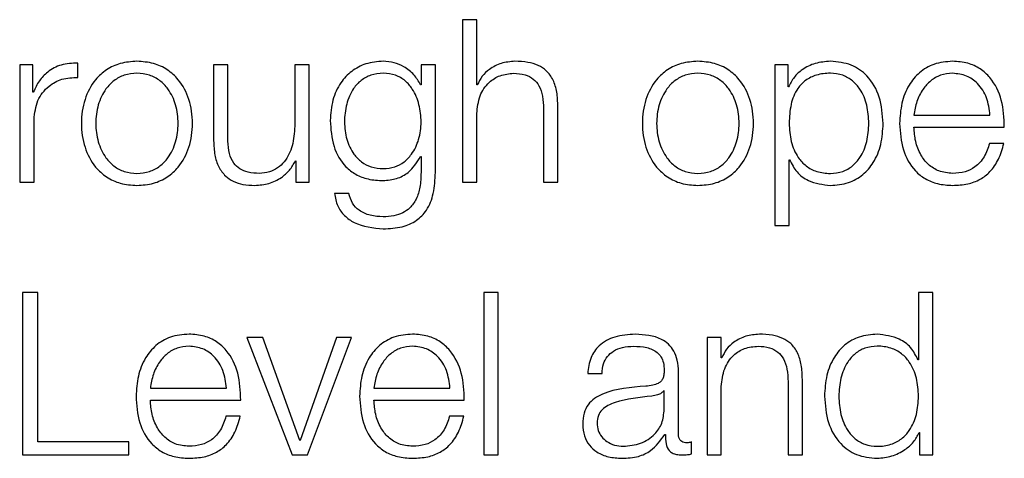
# Model space of a CAD drawing. Units: inches. Extents: x 0.1 to 10.8, y 0.2 to 8.4.
# Drawn here: x 3.1 to 3.1, y 6.2 to 6.2 of the extents above; entities that cross this region are included whole.
import ezdxf

# ---------------------------------------------------------------- set-up
doc = ezdxf.new("R2010")
doc.units = ezdxf.units.IN
doc.header["$MEASUREMENT"] = 0

msp = doc.modelspace()

# ---------------------------------------------------------------- linework, layer by layer
at = {"color": 7, "linetype": 'Continuous', "lineweight": 25}
for p, q in [((3.1266986, 6.18320213), (3.1266986, 6.18060794)), ((3.12692709, 6.18320213), (3.1266986, 6.18320213)), ((3.12692709, 6.18215965), (3.12692709, 6.18320213)), ((3.12055704, 6.18227951), (3.12055704, 6.182508)), ((3.11963086, 6.18248257), (3.11963086, 6.18060794)), ((3.11984122, 6.18248257), (3.11963086, 6.18248257)), ((3.11984122, 6.18204333), (3.11984122, 6.18248257)), ((3.12272678, 6.18248257), (3.12272678, 6.18126541)), ((3.12295547, 6.18248257), (3.12272678, 6.18248257)), ((3.12295547, 6.18126166), (3.12295547, 6.18248257)), ((3.12402043, 6.18248257), (3.12402043, 6.18149784)), ((3.12424892, 6.18248257), (3.12402043, 6.18248257)), ((3.12424892, 6.18060794), (3.12424892, 6.18248257)), ((3.12603719, 6.18248257), (3.12603719, 6.18215925)), ((3.12626568, 6.18248257), (3.12603719, 6.18248257)), ((3.12626568, 6.18076033), (3.12626568, 6.18248257)), ((3.13168393, 6.18248257), (3.13168393, 6.179914)), ((3.13189428, 6.18248257), (3.13168393, 6.18248257)), ((3.13189428, 6.18212692), (3.13189428, 6.18248257)), ((3.11984851, 6.18204333), (3.11984122, 6.18204333)), ((3.12603719, 6.18215925), (3.1260299, 6.18215925)), ((3.12693438, 6.18215965), (3.12692709, 6.18215965)), ((3.13190157, 6.18212692), (3.13189428, 6.18212692)), ((3.12799205, 6.18177818), (3.12799205, 6.18060794)), ((3.12822074, 6.18060794), (3.12822074, 6.18181445)), ((3.11985955, 6.18060794), (3.11985955, 6.18160725)), ((3.12692709, 6.18060794), (3.12692709, 6.18170169)), ((3.13390375, 6.18167586), (3.13511794, 6.18167586)), ((3.13390375, 6.18148384), (3.13534643, 6.18148384)), ((3.13533914, 6.18122579), (3.13511065, 6.18122579)), ((3.12403147, 6.18094565), (3.12403857, 6.18094565)), ((3.12403857, 6.18094565), (3.12403857, 6.18060794)), ((3.1260299, 6.18101465), (3.12603719, 6.18101465)), ((3.12603719, 6.18101465), (3.12603719, 6.18076033)), ((3.13191242, 6.18096378), (3.13191971, 6.18096378)), ((3.13191242, 6.179914), (3.13191242, 6.18096378)), ((3.11963086, 6.18060794), (3.11985955, 6.18060794)), ((3.12403857, 6.18060794), (3.12424892, 6.18060794)), ((3.1266986, 6.18060794), (3.12692709, 6.18060794)), ((3.12799205, 6.18060794), (3.12822074, 6.18060794)), ((3.1248849, 6.18042637), (3.12465641, 6.18042637)), ((3.13168393, 6.179914), (3.13191242, 6.179914)), ((3.11992125, 6.17884155), (3.11967463, 6.17884155)), ((3.11967463, 6.17884155), (3.11967463, 6.17624756)), ((3.11992125, 6.17645791), (3.11992125, 6.17884155)), ((3.12726854, 6.17884155), (3.12704005, 6.17884155)), ((3.12704005, 6.17884155), (3.12704005, 6.17624756)), ((3.12726854, 6.17624756), (3.12726854, 6.17884155)), ((3.13397689, 6.17884155), (3.13397689, 6.17776634)), ((3.13420537, 6.17884155), (3.13397689, 6.17884155)), ((3.13420537, 6.17624756), (3.13420537, 6.17884155)), ((3.1235118, 6.17812218), (3.12325729, 6.17812218)), ((3.12325729, 6.17812218), (3.12398001, 6.17624756)), ((3.12410007, 6.17647604), (3.1235118, 6.17812218)), ((3.12468874, 6.17812218), (3.12410737, 6.17647604)), ((3.12422348, 6.17624756), (3.12492492, 6.17812218)), ((3.12492492, 6.17812218), (3.12468874, 6.17812218)), ((3.13082971, 6.17812218), (3.13060122, 6.17812218)), ((3.13060122, 6.17812218), (3.13060122, 6.17624756)), ((3.13082971, 6.17779906), (3.13082971, 6.17812218)), ((3.13083701, 6.17779906), (3.13082971, 6.17779906)), ((3.13397689, 6.17776634), (3.13396959, 6.17776634)), ((3.12869703, 6.1775483), (3.12892552, 6.1775483)), ((3.13014662, 6.17657777), (3.13014662, 6.17757393)), ((3.13082971, 6.17624756), (3.13082971, 6.1773413)), ((3.13189467, 6.17741759), (3.13189467, 6.17624756)), ((3.13212336, 6.17624756), (3.13212336, 6.17745387)), ((3.12171623, 6.17731547), (3.12293043, 6.17731547)), ((3.1252845, 6.17731547), (3.1264987, 6.17731547)), ((3.12991793, 6.1772723), (3.12991064, 6.1772723)), ((3.12991793, 6.17697383), (3.12991793, 6.1772723)), ((3.12171623, 6.17712326), (3.12315892, 6.17712326)), ((3.1252845, 6.17712326), (3.12672719, 6.17712326)), ((3.12315162, 6.1768652), (3.12292314, 6.1768652)), ((3.12671989, 6.1768652), (3.12649141, 6.1768652)), ((3.12992897, 6.17657422), (3.12993626, 6.17657422)), ((3.13398773, 6.1766032), (3.13399502, 6.1766032)), ((3.13399502, 6.1766032), (3.13399502, 6.17624756)), ((3.12137478, 6.17645791), (3.11992125, 6.17645791)), ((3.12137478, 6.17624756), (3.12137478, 6.17645791)), ((3.12410737, 6.17647604), (3.12410007, 6.17647604)), ((3.13035361, 6.17626214), (3.13035361, 6.17645416)), ((3.11967463, 6.17624756), (3.12137478, 6.17624756)), ((3.12398001, 6.17624756), (3.12422348, 6.17624756)), ((3.12704005, 6.17624756), (3.12726854, 6.17624756)), ((3.13060122, 6.17624756), (3.13082971, 6.17624756)), ((3.13189467, 6.17624756), (3.13212336, 6.17624756)), ((3.13399502, 6.17624756), (3.13420537, 6.17624756))]:
    msp.add_line(p, q, dxfattribs=at)
for points, knots in [([(3.12055704, 6.182508), (3.12046781, 6.18250436), (3.12029633, 6.18249738), (3.12008375, 6.18238304), (3.11993327, 6.18222656), (3.1198773, 6.18210557), (3.11984851, 6.18204333)], [0, 0, 0, 0, 0.29221108, 0.5615886, 0.77448115, 1, 1, 1, 1]), ([(3.12150194, 6.18253717), (3.12141236, 6.18253081), (3.12124166, 6.18251868), (3.12101245, 6.18241085), (3.12080365, 6.18222187), (3.12064977, 6.18192407), (3.12059786, 6.18154523), (3.12064979, 6.18116642), (3.12080367, 6.18086876), (3.12101246, 6.18067984), (3.12124166, 6.18057202), (3.12141237, 6.18055989), (3.12150194, 6.18055353)], [0, 0, 0, 0, 0.08984567, 0.17122463, 0.24974597, 0.37024959, 0.50006001, 0.62979472, 0.75026371, 0.82877725, 0.91015441, 1, 1, 1, 1]), ([(3.12150194, 6.18055353), (3.12159156, 6.18055989), (3.12176234, 6.18057201), (3.12199163, 6.18067983), (3.12220045, 6.18086875), (3.12235432, 6.18116643), (3.1224062, 6.18154523), (3.12235433, 6.18192407), (3.12220047, 6.18222188), (3.12199164, 6.18241086), (3.12176234, 6.18251869), (3.12159156, 6.18253081), (3.12150194, 6.18253717)], [0, 0, 0, 0, 0.08988288, 0.17127097, 0.24977804, 0.37022549, 0.49994, 0.62973021, 0.75021228, 0.82872715, 0.91011704, 1, 1, 1, 1]), ([(3.12543354, 6.18253717), (3.12533924, 6.18252965), (3.12515934, 6.18251531), (3.12492204, 6.18238761), (3.12473614, 6.18218733), (3.12461027, 6.1819135), (3.12459521, 6.18170195), (3.12458741, 6.18159247)], [0, 0, 0, 0, 0.19825729, 0.37818246, 0.55418819, 0.76927188, 1, 1, 1, 1]), ([(3.1260299, 6.18215925), (3.12599744, 6.18221623), (3.12593082, 6.1823332), (3.12577614, 6.18244985), (3.1256067, 6.18252376), (3.12549204, 6.18253264), (3.12543354, 6.18253717)], [0, 0, 0, 0, 0.26246793, 0.53876648, 0.76466826, 1, 1, 1, 1]), ([(3.12753389, 6.18253717), (3.12746064, 6.18253054), (3.12731648, 6.18251748), (3.12713807, 6.18242424), (3.12700445, 6.18230374), (3.12695759, 6.18220736), (3.12693438, 6.18215965)], [0, 0, 0, 0, 0.29198783, 0.57458285, 0.78940362, 1, 1, 1, 1]), ([(3.12822074, 6.18181445), (3.12821812, 6.18189205), (3.12821325, 6.18203672), (3.1281559, 6.18223735), (3.12804947, 6.18238639), (3.12790449, 6.1824788), (3.12773182, 6.18252967), (3.12760394, 6.18253452), (3.12753389, 6.18253717)], [0, 0, 0, 0, 0.20201355, 0.37660748, 0.53636407, 0.66725337, 0.81773918, 1, 1, 1, 1]), ([(3.13045534, 6.18253717), (3.13036577, 6.18253081), (3.13019508, 6.18251868), (3.1299659, 6.18241085), (3.12975715, 6.18222187), (3.12960335, 6.18192406), (3.12955147, 6.18154523), (3.12960336, 6.18116644), (3.12975717, 6.18086877), (3.12996591, 6.18067984), (3.13019508, 6.18057202), (3.13036577, 6.18055989), (3.13045534, 6.18055353)], [0, 0, 0, 0, 0.08984803, 0.17122239, 0.24973821, 0.37024071, 0.50006002, 0.62980361, 0.75027148, 0.82877949, 0.91015205, 1, 1, 1, 1]), ([(3.13045534, 6.18055353), (3.13054499, 6.18055989), (3.13071581, 6.18057201), (3.13094516, 6.18067982), (3.13115403, 6.18086874), (3.13130791, 6.18116642), (3.1313598, 6.18154523), (3.13130792, 6.18192407), (3.13115405, 6.18222189), (3.13094517, 6.18241087), (3.13071582, 6.18251869), (3.13054499, 6.18253081), (3.13045534, 6.18253717)], [0, 0, 0, 0, 0.08990034, 0.17129619, 0.24980279, 0.37024004, 0.49994001, 0.62971567, 0.75018753, 0.82870193, 0.91009958, 1, 1, 1, 1]), ([(3.13257028, 6.18253717), (3.13248853, 6.18253063), (3.13232951, 6.1825179), (3.13213118, 6.18241847), (3.13198366, 6.1822859), (3.13192901, 6.18218005), (3.13190157, 6.18212692)], [0, 0, 0, 0, 0.29421339, 0.57235898, 0.78536278, 1, 1, 1, 1]), ([(3.13341326, 6.18154516), (3.13340243, 6.181688), (3.1333817, 6.1819615), (3.13319205, 6.18229825), (3.13290132, 6.18250609), (3.13268483, 6.18252642), (3.13257028, 6.18253717)], [0, 0, 0, 0, 0.29227584, 0.55960883, 0.76696726, 1, 1, 1, 1]), ([(3.13452159, 6.18253717), (3.13442005, 6.18252887), (3.13422927, 6.18251326), (3.13398471, 6.18236816), (3.13380688, 6.1821489), (3.13369532, 6.18186603), (3.13368202, 6.18165357), (3.13367526, 6.18154555)], [0, 0, 0, 0, 0.20676841, 0.38846734, 0.56485442, 0.77876808, 1, 1, 1, 1]), ([(3.13534643, 6.18148384), (3.13534084, 6.18162906), (3.13533001, 6.18191004), (3.13517214, 6.18223747), (3.13496497, 6.18242501), (3.13475812, 6.18252111), (3.13460349, 6.18253161), (3.13452159, 6.18253717)], [0, 0, 0, 0, 0.28745544, 0.5562017, 0.69378098, 0.83780056, 1, 1, 1, 1]), ([(3.11985955, 6.18160725), (3.11987122, 6.18171111), (3.11989387, 6.1819127), (3.12007329, 6.18214095), (3.1203068, 6.18226958), (3.12047115, 6.1822761), (3.12055704, 6.18227951)], [0, 0, 0, 0, 0.28397219, 0.55120944, 0.76547993, 1, 1, 1, 1]), ([(3.12150194, 6.18234496), (3.12143357, 6.18233932), (3.12130277, 6.18232854), (3.12113059, 6.18223437), (3.12097814, 6.1820753), (3.1208699, 6.18183841), (3.12083119, 6.1815452), (3.12086989, 6.18125203), (3.12097815, 6.18101525), (3.1211306, 6.18085628), (3.12130278, 6.18076216), (3.12143357, 6.18075138), (3.12150194, 6.18074574)], [0, 0, 0, 0, 0.08831725, 0.16896859, 0.24840877, 0.371561, 0.50007066, 0.62851819, 0.75162108, 0.83104113, 0.91168379, 1, 1, 1, 1]), ([(3.12150194, 6.18074574), (3.12157036, 6.18075138), (3.12170124, 6.18076215), (3.12187354, 6.18085626), (3.12202608, 6.18101523), (3.12213438, 6.18125202), (3.12217308, 6.1815452), (3.12213438, 6.18183842), (3.12202609, 6.18207532), (3.12187355, 6.18223438), (3.12170125, 6.18232854), (3.12157036, 6.18233932), (3.12150194, 6.18234496)], [0, 0, 0, 0, 0.08836212, 0.16902443, 0.24844223, 0.37151811, 0.49992937, 0.62840274, 0.75152793, 0.83096586, 0.91163685, 1, 1, 1, 1]), ([(3.12543354, 6.18234496), (3.12536657, 6.18233967), (3.12523979, 6.18232965), (3.12507421, 6.18223793), (3.12493225, 6.1820818), (3.12483699, 6.18185029), (3.12480472, 6.18157016), (3.12483826, 6.18129255), (3.1249384, 6.18107087), (3.12508143, 6.18092322), (3.12524458, 6.18083676), (3.12536838, 6.18082711), (3.12543354, 6.18082204)], [0, 0, 0, 0, 0.09093615, 0.17212938, 0.25154603, 0.37572488, 0.5069817, 0.63378708, 0.75409756, 0.83177351, 0.91146032, 1, 1, 1, 1]), ([(3.12543354, 6.18082204), (3.12549546, 6.18082722), (3.12561445, 6.18083718), (3.12577158, 6.18092346), (3.12591228, 6.18107019), (3.12601365, 6.18129126), (3.12604857, 6.18156649), (3.12601613, 6.18184363), (3.12592555, 6.18207295), (3.12578847, 6.18223258), (3.1256259, 6.18232868), (3.12549995, 6.18233934), (3.12543354, 6.18234496)], [0, 0, 0, 0, 0.085160775, 0.163638764, 0.241543614, 0.363453063, 0.492604641, 0.621131385, 0.746507009, 0.827060004, 0.908819596, 1, 1, 1, 1]), ([(3.12692709, 6.18170169), (3.12693726, 6.18179835), (3.12695659, 6.18198219), (3.12710068, 6.18219876), (3.1272989, 6.18232533), (3.1274413, 6.18233822), (3.12751576, 6.18234496)], [0, 0, 0, 0, 0.29660747, 0.56413338, 0.77211617, 1, 1, 1, 1]), ([(3.12751576, 6.18234496), (3.12757705, 6.18234142), (3.12768824, 6.18233499), (3.12783272, 6.1822616), (3.12793201, 6.18213836), (3.12798505, 6.18197103), (3.12798962, 6.1818452), (3.12799205, 6.18177818)], [0, 0, 0, 0, 0.21559327, 0.39105796, 0.55512508, 0.76304431, 1, 1, 1, 1]), ([(3.13045534, 6.18234496), (3.13038697, 6.18233932), (3.13025617, 6.18232854), (3.13008399, 6.18223437), (3.12993154, 6.1820753), (3.1298233, 6.18183841), (3.12978459, 6.1815452), (3.12982329, 6.18125203), (3.12993155, 6.18101525), (3.130084, 6.18085628), (3.13025618, 6.18076216), (3.13038697, 6.18075138), (3.13045534, 6.18074574)], [0, 0, 0, 0, 0.08831725, 0.16896859, 0.24840877, 0.371561, 0.50007066, 0.62851819, 0.75162108, 0.83104113, 0.91168379, 1, 1, 1, 1]), ([(3.13045534, 6.18074574), (3.13052378, 6.18075138), (3.13065469, 6.18076215), (3.13082702, 6.18085625), (3.13097956, 6.18101523), (3.1310878, 6.18125203), (3.13112647, 6.1815452), (3.1310878, 6.18183841), (3.13097957, 6.18207532), (3.13082704, 6.18223439), (3.1306547, 6.18232855), (3.13052378, 6.18233933), (3.13045534, 6.18234496)], [0, 0, 0, 0, 0.0883875, 0.16905357, 0.24846371, 0.37152546, 0.49992937, 0.62839539, 0.75150645, 0.83093672, 0.91161147, 1, 1, 1, 1]), ([(3.13318477, 6.18154516), (3.1331786, 6.18164243), (3.13316651, 6.18183284), (3.13306968, 6.18206915), (3.13292992, 6.18223227), (3.13276476, 6.18232671), (3.13256132, 6.18235417), (3.132355, 6.18232943), (3.13217179, 6.18224409), (3.13202116, 6.1820851), (3.13192611, 6.18184217), (3.13191713, 6.18164742), (3.13191242, 6.18154516)], [0, 0, 0, 0, 0.12642391, 0.24748043, 0.3245897, 0.40257335, 0.48926342, 0.58740456, 0.6699184, 0.74693385, 0.86711246, 1, 1, 1, 1]), ([(3.13452159, 6.18234496), (3.13445621, 6.18233908), (3.13433035, 6.18232775), (3.13416611, 6.18223126), (3.1340359, 6.18208644), (3.13394127, 6.18189689), (3.13391637, 6.18175023), (3.13390375, 6.18167586)], [0, 0, 0, 0, 0.1949056, 0.37519779, 0.55520009, 0.77445444, 1, 1, 1, 1]), ([(3.13511794, 6.18167586), (3.13510617, 6.18177074), (3.13508316, 6.18195616), (3.13494198, 6.18217837), (3.13474438, 6.18232116), (3.13459764, 6.18233684), (3.13452159, 6.18234496)], [0, 0, 0, 0, 0.286665882, 0.560204705, 0.77205879, 1, 1, 1, 1]), ([(3.12458741, 6.18159247), (3.12459647, 6.1814513), (3.12461363, 6.18118402), (3.12478313, 6.1808809), (3.12499401, 6.18072133), (3.12520026, 6.18064257), (3.12535233, 6.18063426), (3.12543354, 6.18062982)], [0, 0, 0, 0, 0.29076465, 0.55051626, 0.6860964, 0.83235764, 1, 1, 1, 1]), ([(3.12402043, 6.18149784), (3.12401346, 6.18139335), (3.12400007, 6.18119272), (3.1238905, 6.18096019), (3.12375028, 6.18082607), (3.1236131, 6.18075743), (3.12351053, 6.18074976), (3.1234568, 6.18074574)], [0, 0, 0, 0, 0.29794518, 0.57207076, 0.70841973, 0.8472475, 1, 1, 1, 1]), ([(3.13191242, 6.18154516), (3.13191832, 6.18144794), (3.1319299, 6.18125718), (3.13202955, 6.18101937), (3.13217865, 6.18085603), (3.13235843, 6.1807636), (3.13256335, 6.18073604), (3.13276475, 6.18076417), (3.13292992, 6.18085837), (3.13306966, 6.1810215), (3.1331665, 6.18125765), (3.13317859, 6.18144796), (3.13318477, 6.18154516)], [0, 0, 0, 0, 0.12699821, 0.24919979, 0.32875605, 0.4121209, 0.50822765, 0.5953905, 0.6737968, 0.75131537, 0.87298523, 1, 1, 1, 1]), ([(3.13257028, 6.18055353), (3.1326684, 6.18056136), (3.13285387, 6.18057616), (3.13309511, 6.18071352), (3.13327631, 6.18092741), (3.13339284, 6.18121386), (3.13340629, 6.1814321), (3.13341326, 6.18154516)], [0, 0, 0, 0, 0.2001409, 0.37833054, 0.55283379, 0.76835613, 1, 1, 1, 1]), ([(3.13367526, 6.18154555), (3.13368484, 6.18140255), (3.13370309, 6.18113), (3.13387176, 6.18081948), (3.1340824, 6.18065133), (3.13428843, 6.18056733), (3.13444066, 6.18055832), (3.13452159, 6.18055353)], [0, 0, 0, 0, 0.29068688, 0.55402113, 0.69025556, 0.83531907, 1, 1, 1, 1]), ([(3.13452159, 6.18074574), (3.13444669, 6.18075258), (3.13430532, 6.18076547), (3.13412765, 6.1808811), (3.13400099, 6.18104824), (3.13392113, 6.18125481), (3.13390951, 6.18140791), (3.13390375, 6.18148384)], [0, 0, 0, 0, 0.20752053, 0.391685702, 0.572139875, 0.787810882, 1, 1, 1, 1]), ([(3.12272678, 6.18126541), (3.12272989, 6.18118938), (3.12273571, 6.18104694), (3.12279755, 6.18085044), (3.12290331, 6.18070481), (3.12304187, 6.18061297), (3.12320258, 6.18056147), (3.1233206, 6.18055631), (3.12338425, 6.18055353)], [0, 0, 0, 0, 0.20530426, 0.38466107, 0.54932718, 0.68142428, 0.82816001, 1, 1, 1, 1]), ([(3.1234568, 6.18074574), (3.12339643, 6.18074833), (3.12328736, 6.18075301), (3.12314144, 6.18080868), (3.12303205, 6.18091355), (3.12296843, 6.18107208), (3.12296006, 6.18119456), (3.12295547, 6.18126166)], [0, 0, 0, 0, 0.21887984, 0.39548448, 0.5546953, 0.75602054, 1, 1, 1, 1]), ([(3.13511065, 6.18122579), (3.13508647, 6.18115141), (3.13503985, 6.18100806), (3.13489632, 6.18084828), (3.13471519, 6.18075869), (3.13458895, 6.18075025), (3.13452159, 6.18074574)], [0, 0, 0, 0, 0.28210307, 0.5437278, 0.75651638, 1, 1, 1, 1]), ([(3.13452159, 6.18055353), (3.13460283, 6.1805576), (3.13475458, 6.1805652), (3.13496176, 6.18064187), (3.13513502, 6.18077562), (3.13526858, 6.18097538), (3.13531474, 6.1811392), (3.13533914, 6.18122579)], [0, 0, 0, 0, 0.20951193, 0.3913749, 0.5615047, 0.76823211, 1, 1, 1, 1]), ([(3.12338425, 6.18055353), (3.12346056, 6.18055955), (3.12361026, 6.18057135), (3.12379917, 6.18066498), (3.12394368, 6.18079188), (3.12400188, 6.18089383), (3.12403147, 6.18094565)], [0, 0, 0, 0, 0.28589434, 0.56087984, 0.77680041, 1, 1, 1, 1]), ([(3.12543354, 6.18062982), (3.12550577, 6.18063661), (3.1256469, 6.18064988), (3.12587456, 6.18077085), (3.12597105, 6.18092229), (3.1260299, 6.18101465)], [0, 0, 0, 0, 0.29019717, 0.56710495, 1, 1, 1, 1]), ([(3.13191971, 6.18096378), (3.13195463, 6.18089485), (3.13202367, 6.18075855), (3.13225303, 6.18059279), (3.13244929, 6.1805685), (3.13257028, 6.18055353)], [0, 0, 0, 0, 0.28188506, 0.55732208, 1, 1, 1, 1]), ([(3.12543354, 6.17985959), (3.12553581, 6.17986462), (3.12572137, 6.17987375), (3.12596763, 6.17997835), (3.12614822, 6.18016601), (3.12625075, 6.1804388), (3.12626043, 6.18064738), (3.12626568, 6.18076033)], [0, 0, 0, 0, 0.21727379, 0.39421951, 0.55589106, 0.75949522, 1, 1, 1, 1]), ([(3.12603719, 6.18076033), (3.12603426, 6.18068174), (3.12602885, 6.18053679), (3.12597068, 6.18033925), (3.12587194, 6.18019579), (3.12574375, 6.18010733), (3.12559745, 6.18005896), (3.12549072, 6.18005417), (3.12543354, 6.18005161)], [0, 0, 0, 0, 0.220892761, 0.407383273, 0.572216098, 0.700227214, 0.839413487, 1, 1, 1, 1]), ([(3.12465641, 6.18042637), (3.12466829, 6.18035764), (3.12469101, 6.18022616), (3.12481003, 6.18006474), (3.1250459, 6.17989707), (3.12527192, 6.17987522), (3.12543354, 6.17985959)], [0, 0, 0, 0, 0.19518601, 0.37332125, 0.5518727, 1, 1, 1, 1]), ([(3.12543354, 6.18005161), (3.12536374, 6.18005566), (3.12522838, 6.18006352), (3.12505425, 6.18014), (3.12492976, 6.18026724), (3.12490035, 6.18037154), (3.1248849, 6.18042637)], [0, 0, 0, 0, 0.28778544, 0.55802378, 0.76764238, 1, 1, 1, 1]), ([(3.12233408, 6.17817659), (3.12223254, 6.17816829), (3.12204178, 6.1781527), (3.1217972, 6.17800769), (3.12161935, 6.17778847), (3.12150779, 6.17750556), (3.1214945, 6.17729304), (3.12148775, 6.17718497)], [0, 0, 0, 0, 0.206754055, 0.388419663, 0.564766147, 0.778671886, 1, 1, 1, 1]), ([(3.12315892, 6.17712326), (3.12315333, 6.1772685), (3.12314251, 6.1775495), (3.12298464, 6.17787696), (3.12277745, 6.17806446), (3.1225706, 6.17816054), (3.12241598, 6.17817103), (3.12233408, 6.17817659)], [0, 0, 0, 0, 0.28750532, 0.55623243, 0.69379602, 0.83780531, 1, 1, 1, 1]), ([(3.12590235, 6.17817659), (3.12580081, 6.17816829), (3.12561005, 6.1781527), (3.12536547, 6.17800769), (3.12518762, 6.17778847), (3.12507606, 6.17750556), (3.12506277, 6.17729304), (3.12505601, 6.17718497)], [0, 0, 0, 0, 0.20675406, 0.38841966, 0.56476615, 0.77867189, 1, 1, 1, 1]), ([(3.12672719, 6.17712326), (3.12672161, 6.1772685), (3.1267108, 6.17754949), (3.12655299, 6.17787696), (3.1263458, 6.17806447), (3.12613892, 6.17816054), (3.12598427, 6.17817103), (3.12590235, 6.17817659)], [0, 0, 0, 0, 0.28749244, 0.55619535, 0.69375146, 0.83776967, 1, 1, 1, 1]), ([(3.12945603, 6.17817659), (3.12934482, 6.17816996), (3.12913712, 6.17815759), (3.12887971, 6.17801789), (3.12872831, 6.17779787), (3.12870795, 6.17763545), (3.12869703, 6.1775483)], [0, 0, 0, 0, 0.300206513, 0.560717138, 0.764290504, 1, 1, 1, 1]), ([(3.13014662, 6.17757393), (3.13014346, 6.17763708), (3.1301377, 6.17775244), (3.13008007, 6.17790592), (3.12999131, 6.17801959), (3.12979579, 6.17815475), (3.12960315, 6.17816713), (3.12945603, 6.17817659)], [0, 0, 0, 0, 0.18073989, 0.33013436, 0.4623712, 0.58939466, 1, 1, 1, 1]), ([(3.13143652, 6.17817659), (3.13136326, 6.17816995), (3.1312191, 6.1781569), (3.13104069, 6.17806366), (3.13090708, 6.17794315), (3.13086021, 6.17784677), (3.13083701, 6.17779906)], [0, 0, 0, 0, 0.29198783, 0.57458285, 0.78940362, 1, 1, 1, 1]), ([(3.13212336, 6.17745387), (3.13212074, 6.17753147), (3.13211585, 6.17767614), (3.13205842, 6.17787678), (3.13195193, 6.1780258), (3.13180695, 6.17811821), (3.13163435, 6.17816908), (3.13150652, 6.17817393), (3.13143652, 6.17817659)], [0, 0, 0, 0, 0.20203398, 0.3766616, 0.53646349, 0.66737186, 0.81783222, 1, 1, 1, 1]), ([(3.13331883, 6.17817659), (3.13322076, 6.17816876), (3.13303536, 6.17815395), (3.13279421, 6.17801656), (3.13261303, 6.17780261), (3.13249647, 6.17751604), (3.13248302, 6.1772977), (3.13247604, 6.17718457)], [0, 0, 0, 0, 0.20001057, 0.37814614, 0.55265342, 0.76823631, 1, 1, 1, 1]), ([(3.13396959, 6.17776634), (3.13393465, 6.17783528), (3.13386555, 6.1779716), (3.13363609, 6.17813729), (3.1334398, 6.1781616), (3.13331883, 6.17817659)], [0, 0, 0, 0, 0.28188284, 0.55739807, 1, 1, 1, 1]), ([(3.12233408, 6.17798438), (3.12226869, 6.17797849), (3.12214284, 6.17796717), (3.1219786, 6.17787068), (3.1218484, 6.1777259), (3.12175377, 6.17753642), (3.12172886, 6.17738981), (3.12171623, 6.17731547)], [0, 0, 0, 0, 0.194939787, 0.375259386, 0.555275517, 0.774515832, 1, 1, 1, 1]), ([(3.12293043, 6.17731547), (3.12291868, 6.17741034), (3.12289571, 6.17759571), (3.12275462, 6.17781791), (3.12255696, 6.17796063), (3.12241018, 6.17797627), (3.12233408, 6.17798438)], [0, 0, 0, 0, 0.286628403, 0.560060595, 0.771896273, 1, 1, 1, 1]), ([(3.12590235, 6.17798438), (3.12583696, 6.17797849), (3.1257111, 6.17796717), (3.12554687, 6.17787068), (3.12541667, 6.1777259), (3.12532204, 6.17753642), (3.12529713, 6.17738981), (3.1252845, 6.17731547)], [0, 0, 0, 0, 0.19493979, 0.37525939, 0.55527552, 0.77451583, 1, 1, 1, 1]), ([(3.1264987, 6.17731547), (3.12648698, 6.17741034), (3.12646409, 6.17759572), (3.12632295, 6.17781792), (3.12612525, 6.17796062), (3.12597846, 6.17797627), (3.12590235, 6.17798438)], [0, 0, 0, 0, 0.286596501, 0.560026367, 0.771885933, 1, 1, 1, 1]), ([(3.12892552, 6.1775483), (3.12893011, 6.17760016), (3.12893867, 6.17769669), (3.12900444, 6.17782298), (3.12911036, 6.17791725), (3.12925652, 6.17797533), (3.12936813, 6.17798125), (3.12942705, 6.17798438)], [0, 0, 0, 0, 0.20682807, 0.38495023, 0.55447362, 0.7648269, 1, 1, 1, 1]), ([(3.12942705, 6.17798438), (3.12949789, 6.17798187), (3.12962988, 6.17797719), (3.12978707, 6.17791207), (3.12987135, 6.17781532), (3.12991186, 6.17771526), (3.12991579, 6.17764023), (3.12991793, 6.17759936)], [0, 0, 0, 0, 0.29783198, 0.55487478, 0.68544486, 0.82865511, 1, 1, 1, 1]), ([(3.13082971, 6.1773413), (3.13083988, 6.17743795), (3.13085921, 6.17762176), (3.13100331, 6.17783828), (3.13120154, 6.17796477), (3.13134393, 6.17797764), (3.13141838, 6.17798438)], [0, 0, 0, 0, 0.29661093, 0.56410723, 0.77208853, 1, 1, 1, 1]), ([(3.13141838, 6.17798438), (3.13147968, 6.17798083), (3.13159087, 6.17797441), (3.13173534, 6.17790102), (3.13183464, 6.17777778), (3.13188767, 6.17761045), (3.13189224, 6.17748462), (3.13189467, 6.17741759)], [0, 0, 0, 0, 0.215593266, 0.391057957, 0.55512508, 0.763044306, 1, 1, 1, 1]), ([(3.13397689, 6.17718457), (3.13397098, 6.17728189), (3.1339594, 6.1774728), (3.13385968, 6.17771076), (3.13371051, 6.17787412), (3.13353069, 6.17796653), (3.13332582, 6.17799408), (3.1331245, 6.17796595), (3.13295945, 6.17787176), (3.13281978, 6.17770861), (3.13272298, 6.17747231), (3.1327109, 6.17728187), (3.13270473, 6.17718457)], [0, 0, 0, 0, 0.12710195, 0.24932706, 0.32887847, 0.41223249, 0.50832007, 0.59538813, 0.67372827, 0.75120888, 0.87288341, 1, 1, 1, 1]), ([(3.12991793, 6.17759936), (3.12991707, 6.17757362), (3.12991552, 6.17752745), (3.12989767, 6.17746561), (3.12986626, 6.17741933), (3.12981228, 6.17738115), (3.12972876, 6.17735751), (3.12966084, 6.17734936), (3.1296232, 6.17734485)], [0, 0, 0, 0, 0.17239766, 0.30917167, 0.42603694, 0.54042267, 0.74533062, 1, 1, 1, 1]), ([(3.1296232, 6.17734485), (3.1293865, 6.17732736), (3.12909988, 6.17730619), (3.12880298, 6.177156), (3.12869652, 6.17705306), (3.12862727, 6.17690953), (3.12862074, 6.17680056), (3.12861719, 6.1767414)], [0, 0, 0, 0, 0.53293884, 0.645320523, 0.752550695, 0.865640686, 1, 1, 1, 1]), ([(3.12148775, 6.17718497), (3.12149733, 6.17704199), (3.12151559, 6.17676947), (3.12168425, 6.17645897), (3.12189489, 6.17629078), (3.12210091, 6.17620676), (3.12225314, 6.17619774), (3.12233408, 6.17619295)], [0, 0, 0, 0, 0.29063651, 0.55399039, 0.69024029, 0.83531396, 1, 1, 1, 1]), ([(3.12505601, 6.17718497), (3.1250656, 6.17704199), (3.12508386, 6.17676947), (3.12525252, 6.17645897), (3.12546316, 6.17629078), (3.12566918, 6.17620676), (3.12582141, 6.17619774), (3.12590235, 6.17619295)], [0, 0, 0, 0, 0.290636508, 0.553990394, 0.690240288, 0.835313965, 1, 1, 1, 1]), ([(3.12971823, 6.17718832), (3.12952086, 6.17716688), (3.12928134, 6.17714086), (3.1290206, 6.17704218), (3.12892373, 6.17697476), (3.12885595, 6.17687572), (3.12884923, 6.17679728), (3.12884568, 6.17675579)], [0, 0, 0, 0, 0.555830894, 0.674544388, 0.781482518, 0.884392414, 1, 1, 1, 1]), ([(3.12991064, 6.1772723), (3.12989851, 6.17725835), (3.1298723, 6.1772282), (3.12980225, 6.17720443), (3.12974992, 6.1771944), (3.12971823, 6.17718832)], [0, 0, 0, 0, 0.253390284, 0.547688969, 1, 1, 1, 1]), ([(3.13247604, 6.17718457), (3.13248689, 6.17704181), (3.13250765, 6.17676841), (3.13269733, 6.17643185), (3.13298793, 6.17622405), (3.13320433, 6.17620371), (3.13331883, 6.17619295)], [0, 0, 0, 0, 0.292226857, 0.55960449, 0.766998855, 1, 1, 1, 1]), ([(3.13270473, 6.17718457), (3.13271091, 6.17708737), (3.132723, 6.17689707), (3.1328198, 6.17666093), (3.13295945, 6.17649781), (3.1331245, 6.17640359), (3.13332582, 6.17637546), (3.13353069, 6.17640302), (3.13371051, 6.17649545), (3.13385966, 6.17665878), (3.13395938, 6.17689659), (3.13397098, 6.17708736), (3.13397689, 6.17718457)], [0, 0, 0, 0, 0.12702627, 0.24870009, 0.32620635, 0.40457767, 0.49167706, 0.58779906, 0.67118578, 0.7507636, 0.87298839, 1, 1, 1, 1]), ([(3.12233408, 6.17638516), (3.12225918, 6.17639199), (3.1221178, 6.17640489), (3.12194013, 6.17652051), (3.12181348, 6.17668766), (3.12173361, 6.17689422), (3.12172199, 6.17704733), (3.12171623, 6.17712326)], [0, 0, 0, 0, 0.20752053, 0.391685702, 0.572139875, 0.787810882, 1, 1, 1, 1]), ([(3.12590235, 6.17638516), (3.12582747, 6.17639199), (3.12568613, 6.17640489), (3.12550849, 6.17652052), (3.12538181, 6.17668766), (3.1253019, 6.17689421), (3.12529027, 6.17704733), (3.1252845, 6.17712326)], [0, 0, 0, 0, 0.2074635, 0.39162674, 0.57210257, 0.78779808, 1, 1, 1, 1]), ([(3.12292314, 6.1768652), (3.12289897, 6.17679086), (3.12285238, 6.17664756), (3.12270895, 6.17648775), (3.12252779, 6.17639811), (3.12240149, 6.17638967), (3.12233408, 6.17638516)], [0, 0, 0, 0, 0.28196607, 0.54352252, 0.75633118, 1, 1, 1, 1]), ([(3.12233408, 6.17619295), (3.12241531, 6.17619702), (3.12256707, 6.17620463), (3.12277425, 6.17628134), (3.1229475, 6.17641512), (3.12308105, 6.17661485), (3.12312722, 6.17677864), (3.12315162, 6.1768652)], [0, 0, 0, 0, 0.20952149, 0.39140205, 0.56155417, 0.76828778, 1, 1, 1, 1]), ([(3.12649141, 6.1768652), (3.12646725, 6.17679086), (3.12642068, 6.17664757), (3.1262773, 6.17648773), (3.12609612, 6.1763981), (3.12596979, 6.17638966), (3.12590235, 6.17638516)], [0, 0, 0, 0, 0.28193861, 0.54344451, 0.75624663, 1, 1, 1, 1]), ([(3.12590235, 6.17619295), (3.12598358, 6.17619702), (3.12613534, 6.17620463), (3.12634252, 6.17628134), (3.12651577, 6.17641512), (3.12664932, 6.17661485), (3.12669549, 6.17677864), (3.12671989, 6.1768652)], [0, 0, 0, 0, 0.20952149, 0.39140205, 0.56155417, 0.76828778, 1, 1, 1, 1]), ([(3.12926362, 6.17638516), (3.12935839, 6.17639444), (3.12954245, 6.17641247), (3.1297615, 6.17655496), (3.12989743, 6.17675309), (3.12991092, 6.17689836), (3.12991793, 6.17697383)], [0, 0, 0, 0, 0.28824489, 0.55982624, 0.77134531, 1, 1, 1, 1]), ([(3.12861719, 6.1767414), (3.12862186, 6.17667688), (3.12863061, 6.17655604), (3.12871509, 6.17639796), (3.12884981, 6.1762798), (3.12903284, 6.17620536), (3.12917244, 6.1761972), (3.12924528, 6.17619295)], [0, 0, 0, 0, 0.2046543, 0.3833241, 0.55549842, 0.76806947, 1, 1, 1, 1]), ([(3.12884568, 6.17675579), (3.12884941, 6.17671541), (3.12885663, 6.17663723), (3.12891632, 6.17653488), (3.12900609, 6.17645364), (3.12912518, 6.17639656), (3.12921702, 6.176389), (3.12926362, 6.17638516)], [0, 0, 0, 0, 0.19419932, 0.37602403, 0.55691164, 0.77520094, 1, 1, 1, 1]), ([(3.12924528, 6.17619295), (3.1293332, 6.17619725), (3.12949299, 6.17620508), (3.12974918, 6.17632553), (3.12986039, 6.17647936), (3.12992897, 6.17657422)], [0, 0, 0, 0, 0.31923769, 0.58019142, 1, 1, 1, 1]), ([(3.12993626, 6.17657422), (3.12993694, 6.17652475), (3.12993815, 6.17643548), (3.12997976, 6.17632729), (3.13004813, 6.17627455), (3.13012019, 6.17625085), (3.13017438, 6.17624873), (3.13020457, 6.17624756)], [0, 0, 0, 0, 0.3019116, 0.54484302, 0.67035308, 0.81630996, 1, 1, 1, 1]), ([(3.13028087, 6.17643977), (3.13026542, 6.17644058), (3.13023683, 6.17644209), (3.13019838, 6.17645781), (3.13016834, 6.17648573), (3.13014934, 6.17652758), (3.13014757, 6.1765602), (3.13014662, 6.17657777)], [0, 0, 0, 0, 0.21064482, 0.38976567, 0.55558832, 0.76062863, 1, 1, 1, 1]), ([(3.13331883, 6.17619295), (3.13339675, 6.17620066), (3.13355374, 6.1762162), (3.13375015, 6.1763171), (3.13390405, 6.17644582), (3.13396019, 6.1765514), (3.13398773, 6.1766032)], [0, 0, 0, 0, 0.28243948, 0.56903843, 0.78855154, 1, 1, 1, 1]), ([(3.13035361, 6.17645416), (3.130341, 6.17644997), (3.13031734, 6.17644211), (3.13029248, 6.17644051), (3.13028087, 6.17643977)], [0, 0, 0, 0, 0.53305848, 1, 1, 1, 1]), ([(3.13020457, 6.17624756), (3.13023367, 6.17624788), (3.13028381, 6.17624843), (3.13033297, 6.17625809), (3.13035361, 6.17626214)], [0, 0, 0, 0, 0.58018232, 1, 1, 1, 1])]:
    msp.add_open_spline(points, degree=3, knots=knots, dxfattribs=at)

doc.saveas('drawing.dxf')
